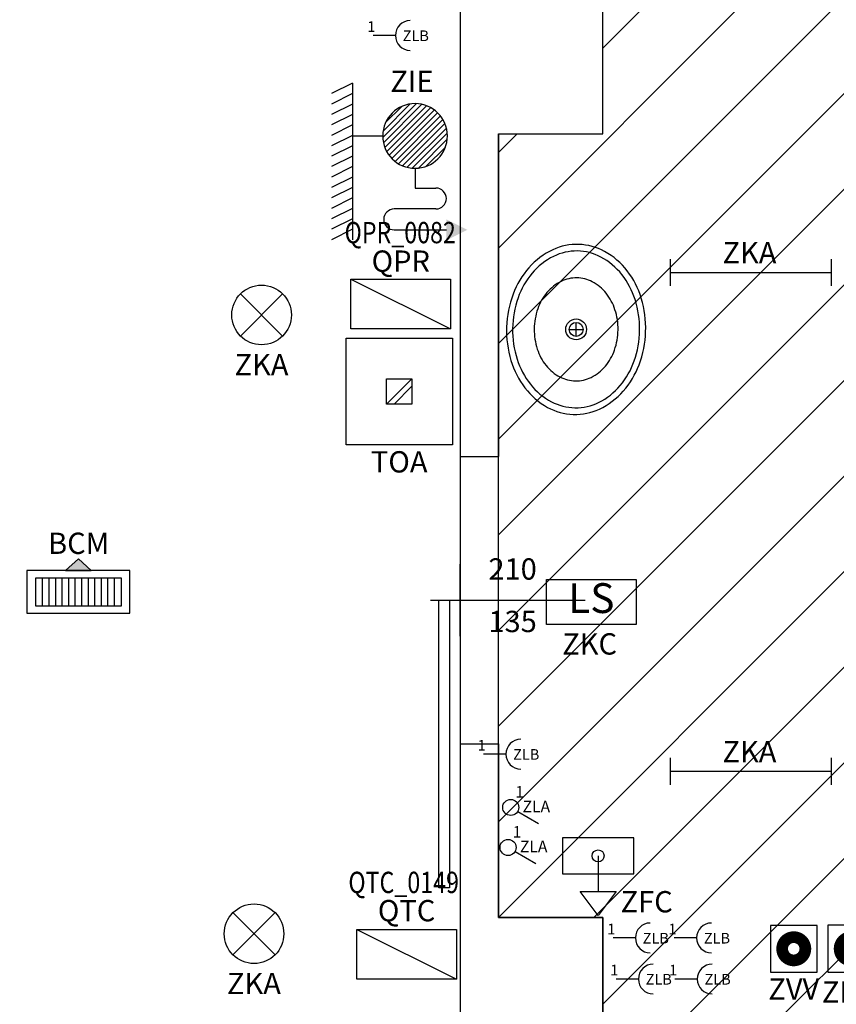
# Model space of a CAD drawing. Units: metres. Extents: x 0 to 122, y 0 to 76.
# Drawn here: x 80 to 83, y 53 to 57 of the extents above; entities that cross this region are included whole.
import ezdxf
from ezdxf.enums import TextEntityAlignment as Align

# ---------------------------------------------------------------- set-up
doc = ezdxf.new("R2010")
doc.units = ezdxf.units.M
doc.header["$LTSCALE"] = 0.5
for name, color, linetype in [('0.1.5_RM', 1, 'Continuous'), ('A-Muri', 1, 'Continuous'), ('A-Porte', 4, 'Continuous'), ('AA-Porte', 4, 'Continuous'), ('AA-Sanitari', 7, 'Continuous'), ('E-F.M.', 2, 'Continuous'), ('E-LuceServizio', 3, 'Continuous'), ('E-QuadriElettrici', 7, 'Continuous'), ('EA-Elettrico_antincendio', 3, 'Continuous'), ('M-Diffusori', 6, 'Continuous'), ('M-GasMedicali', 30, 'Continuous'), ('S-Antincendio', 1, 'Continuous')]:
    doc.layers.add(name, color=color, linetype=linetype)
doc.layers.add('C-Classificazione medica', color=20, linetype='Continuous', plot=False)
doc.styles.add('ARIAL', font='arial.ttf')
doc.styles.add('ROMANS', font='romans')
doc.styles.add('SIMPLEX', font='SIMPLEX', dxfattribs={"width": 0.75})

# ---------------------------------------------------------------- blocks, each defined once
blk = doc.blocks.new('BCM')
at = {"layer": 'M-Diffusori'}
blk.add_hatch(color=256, dxfattribs=at).paths.add_polyline_path([(-0.0716, 0.1056), (0.0503, 0.1056), (-0.0107, 0.1609)])
for p, q in [((-0.0107, 0.1609), (-0.0716, 0.1056)), ((-0.0107, 0.1609), (0.0503, 0.1056)), ((0.2307, 0.1056), (-0.252, 0.1056)), ((-0.252, 0.1056), (-0.252, -0.0946)), ((-0.0716, 0.1056), (0.0503, 0.1056)), ((0.2307, -0.0946), (0.2307, 0.1056)), ((0.1914, 0.07), (-0.2127, 0.07)), ((-0.2127, 0.07), (-0.2127, -0.059)), ((-0.1784, -0.059), (-0.1784, 0.07)), ((-0.1477, -0.059), (-0.1477, 0.07)), ((-0.117, -0.059), (-0.117, 0.07)), ((-0.0863, -0.059), (-0.0863, 0.07)), ((-0.0556, -0.059), (-0.0556, 0.07)), ((-0.0249, -0.059), (-0.0249, 0.07)), ((0.0058, -0.059), (0.0058, 0.07)), ((0.0365, -0.059), (0.0365, 0.07)), ((0.0671, -0.059), (0.0671, 0.07)), ((0.0978, -0.059), (0.0978, 0.07)), ((0.1285, -0.059), (0.1285, 0.07)), ((0.1592, -0.059), (0.1592, 0.07)), ((0.1914, -0.059), (0.1914, 0.07)), ((-0.2127, -0.059), (0.1914, -0.059)), ((-0.252, -0.0946), (0.2307, -0.0946))]:
    blk.add_line(p, q, dxfattribs=at)
at = {"color": 2, "style": 'ARIAL', "flags": 1}
for tag, p in [('ETICHETTA', (3.9167, 5.3134)), ('CODICE_ASSET', (3.9338, 5.0663)), ('NOME', (3.951, 4.8943)), ('DESCRIZIONE', (3.9424, 4.6879)), ('STATO', (3.9424, 4.4901)), ('CONDITION', (3.9338, 4.2751)), ('FOTO1', (3.951, 4.1031)), ('FOTO2', (3.9768, 3.9053)), ('MARCA', (3.9854, 3.7247)), ('MODELLO', (4.0026, 3.5269)), ('NOTE', (3.9768, 3.3549)), ('MANUTENZIONE_A_CARICO', (3.9854, 3.1915)), ('HANDLE', (3.994, 2.9937)), ('QUANTITA', (4.0352, 2.8018)), ('LARGH_CM', (4.0242, 2.6325)), ('LUNGH_CM', (4.0208, 2.482)), ('DIAMETRO_CM', (4.0379, 2.3007)), ('GRADO_FILTR_EURO', (4.0276, 2.1297)), ('PRESENZA_FILTRI', (4.0276, 1.9552)), ('DIMENSIONI_FILTRO_CM', (3.9831, 1.815)), ('PORTATA_FILTRO_MC-H', (4.0379, 1.6474))]:
    blk.add_attdef(tag, p, '', height=0.1, dxfattribs=at)
at = {"layer": 'M-Diffusori', "style": 'ROMANS'}
blk.add_text('BCM', height=0.1, dxfattribs=at).set_placement((-0.0091, 0.184), align=Align.CENTER)
blk = doc.blocks.new('LVB')
at = {"layer": 'AA-Sanitari', "color": 5, "linetype": 'Continuous'}
for p, q in [((-0.0333, 0.0042), (0.0319, 0.0042)), ((-0.0007, 0.0368), (-0.0007, -0.0284))]:
    blk.add_line(p, q, dxfattribs=at)
for points in [[(-0.3997, 0.0171, 0.117634), (-0.3746, -0.1054, 0.104469), (-0.2903, -0.2177, 0.090016), (-0.1665, -0.2917, 0.08192), (-0.0112, -0.3224, 0.08192), (0.1457, -0.3017, 0.090016), (0.274, -0.2358, 0.104469), (0.3653, -0.1293, 0.117634), (0.3983, -0.0086, 0.117634), (0.3732, 0.1139, 0.104469), (0.2888, 0.2261, 0.090016), (0.165, 0.3001, 0.08192), (0.0098, 0.3309, 0.08192), (-0.1471, 0.3101, 0.090016), (-0.2754, 0.2443, 0.104469), (-0.3668, 0.1377, 0.117634)], [(-0.3688, 0.0094, 0.118622), (-0.3437, -0.1019, 0.104678), (-0.264, -0.2032, 0.089562), (-0.1487, -0.2687, 0.081185), (-0.0049, -0.2942, 0.081185), (0.1395, -0.2727, 0.089562), (0.2566, -0.2105, 0.104678), (0.3391, -0.1115, 0.118622), (0.3674, -0.001, 0.118622), (0.3422, 0.1103, 0.104678), (0.2625, 0.2116, 0.089562), (0.1473, 0.2771, 0.081185), (0.0035, 0.3027, 0.081185), (-0.141, 0.2811, 0.089562), (-0.258, 0.2189, 0.104678), (-0.3405, 0.1199, 0.118622)], [(-0.2427, 0.0069, 0.118283), (-0.226, -0.0665, 0.104607), (-0.1734, -0.1331, 0.089718), (-0.0975, -0.1761, 0.081436), (-0.0029, -0.1927, 0.081436), (0.092, -0.1782, 0.089718), (0.1688, -0.1369, 0.104607), (0.2229, -0.0715, 0.118283), (0.2413, 0.0015, 0.118283), (0.2245, 0.0749, 0.104607), (0.172, 0.1415, 0.089718), (0.096, 0.1845, 0.081436), (0.0015, 0.2011, 0.081436), (-0.0934, 0.1866, 0.089718), (-0.1703, 0.1453, 0.104607), (-0.2243, 0.0799, 0.118283)]]:
    blk.add_lwpolyline(points, format="xyb", close=True, dxfattribs=at)
for radius in [0.0489, 0.0326]:
    blk.add_circle((-0.0007, 0.0042), radius, dxfattribs=at)
at = {"style": 'ARIAL', "flags": 1}
for tag, p in [('ETICHETTA', (0.8537, 1.4575)), ('CODICE_ASSET', (0.8558, 1.3283)), ('NOME', (0.8558, 1.2083)), ('DESCRIZIONE', (0.8584, 1.0806)), ('STATO', (0.8571, 0.9542)), ('CONDITION', (0.8648, 0.8265)), ('QUANTITA', (0.8562, 0.7136)), ('MARCA', (0.8693, 0.5763)), ('MODELLO', (0.8791, 0.4521)), ('MANUTENZIONE_A_CARICO', (0.866, 0.3181)), ('NOTE', (0.8595, 0.1809)), ('HANDLE', (0.8758, 0.0501)), ('FOTO1', (0.8693, -0.0877)), ('FOTO2', (0.872, -0.2174))]:
    blk.add_attdef(tag, p, '', height=0.1, dxfattribs=at)
blk = doc.blocks.new('POR')
at = {"layer": 'AA-Porte'}
for p, q in [((0, -0.1692), (0, 0.1689)), ((-0.1392, -0.0002), (0.5869, -0.0002))]:
    blk.add_line(p, q, dxfattribs=at)
at = {"style": 'ARIAL', "flags": 1}
for tag, p in [('CODICE_ASSET', (0.8861, 0.2788)), ('ETICHETTA', (0.8893, 0.1315)), ('NOME', (0.8893, -0.0126)), ('DESCRIZIONE', (0.8925, -0.1598)), ('STATO', (0.8765, -0.2847)), ('QUANTITA', (0.8829, -0.4064)), ('CONDITION', (0.9053, -0.5473)), ('FOTO1', (0.9245, -0.6785)), ('FOTO2', (0.9245, -0.8066)), ('MARCA', (0.9245, -0.9219)), ('MODELLO', (0.9181, -1.0467)), ('MATERIALE', (0.9277, -1.178))]:
    blk.add_attdef(tag, p, '', height=0.1, dxfattribs=at)
at = {"style": 'ARIAL'}
for tag, p in [('ALTEZZA_CM', (0.1331, 0.0963)), ('LARGHEZZA_CM', (0.1331, -0.1502)), ('MANUTENZIONE_A_CARICO', (0.9405, -1.3125)), ('NOTE', (0.9325, -1.4617)), ('HANDLE', (0.9479, -1.5898))]:
    blk.add_attdef(tag, p, '', height=0.1, dxfattribs=at)
blk = doc.blocks.new('QPR')
at = {"layer": 'E-QuadriElettrici'}
blk.add_line((-0.2121, 0.0973), (0.2559, -0.1363), dxfattribs=at)
blk.add_lwpolyline([(-0.2121, 0.0973), (0.2559, 0.0973), (0.2559, -0.1363), (-0.2121, -0.1363)], close=True, dxfattribs=at)
at = {"color": 2, "style": 'ARIAL', "flags": 1}
for tag, p in [('ETICHETTA', (6.6231, 4.0207)), ('NOME', (6.6574, 3.6016)), ('DESCRIZIONE', (6.6488, 3.3952)), ('STATO', (6.6488, 3.1974)), ('CONDITION', (6.6402, 2.9824)), ('FOTO1', (6.6574, 2.8104)), ('FOTO2', (6.6832, 2.6126)), ('MARCA', (6.6918, 2.432)), ('MODELLO', (6.709, 2.2342)), ('NOTE', (6.6832, 2.0622)), ('MANUTENZIONE_A_CARICO', (6.6918, 1.8988)), ('HANDLE', (6.7004, 1.701)), ('QUANTITA', (6.6756, 1.507)), ('INT_GENERALE_TENSIONE_VOLT', (6.684, 1.3025)), ('INT_GENERALE_AMPERAGGIO_AMP', (6.6962, 1.0225)), ('CERTIFICATO', (6.7222, 0.7938)), ('INT_GENERALE_TIPO', (6.7465, 0.6237))]:
    blk.add_attdef(tag, p, '', height=0.1, dxfattribs=at)
at = {"layer": 'E-QuadriElettrici', "style": 'ROMANS'}
blk.add_text('QPR', height=0.1, dxfattribs=at).set_placement((0.0219, 0.1317), align=Align.CENTER)
at = {"layer": 'E-QuadriElettrici', "style": 'ROMANS', "width": 0.8}
blk.add_attdef('CODICE_ASSET', (-0.2422, 0.2657), '', height=0.1, dxfattribs=at)
blk = doc.blocks.new('QTC')
at = {"layer": 'E-QuadriElettrici'}
blk.add_line((-0.1755, 0.1103), (0.2925, -0.1234), dxfattribs=at)
blk.add_lwpolyline([(-0.1755, 0.1103), (0.2925, 0.1103), (0.2925, -0.1234), (-0.1755, -0.1234)], close=True, dxfattribs=at)
at = {"color": 2, "style": 'ARIAL', "flags": 1}
for tag, p in [('ETICHETTA', (6.5318, 4.0425)), ('NOME', (6.5661, 3.6234)), ('DESCRIZIONE', (6.5575, 3.417)), ('STATO', (6.5575, 3.2192)), ('CONDITION', (6.5489, 3.0042)), ('FOTO1', (6.5661, 2.8322)), ('FOTO2', (6.5919, 2.6344)), ('MARCA', (6.6005, 2.4538)), ('MODELLO', (6.6177, 2.256)), ('NOTE', (6.5919, 2.084)), ('MANUTENZIONE_A_CARICO', (6.6005, 1.9206)), ('HANDLE', (6.6091, 1.7228)), ('QUANTITA', (6.5843, 1.5289)), ('INT_GENERALE_TENSIONE_VOLT', (6.5926, 1.3244)), ('INT_GENERALE_AMPERAGGIO_AMP', (6.6048, 1.0443)), ('CERTIFICATO', (6.6265, 0.7615)), ('INT_GENERALE_TIPO', (6.6026, 0.5588))]:
    blk.add_attdef(tag, p, '', height=0.1, dxfattribs=at)
at = {"layer": 'E-QuadriElettrici', "style": 'ROMANS'}
blk.add_text('QTC', height=0.1, dxfattribs=at).set_placement((0.0585, 0.1482), align=Align.CENTER)
at = {"layer": 'E-QuadriElettrici', "style": 'ROMANS', "width": 0.8}
blk.add_attdef('CODICE_ASSET', (-0.2148, 0.2808), '', height=0.1, dxfattribs=at)
blk = doc.blocks.new('TOA')
at = {"layer": 'S-Antincendio'}
for p, q in [((-0.4268, 0.4268), (0.0732, 0.4268)), ((-0.4268, -0.0732), (-0.4268, 0.4268)), ((0.0732, 0.4268), (0.0732, -0.0732)), ((-0.117, 0.2366), (-0.2366, 0.117)), ((-0.2366, 0.117), (-0.2366, 0.2366)), ((-0.2366, 0.2366), (-0.117, 0.2366)), ((-0.117, 0.2366), (-0.117, 0.117)), ((-0.117, 0.2012), (-0.2012, 0.117)), ((-0.117, 0.117), (-0.2366, 0.117)), ((0.0732, -0.0732), (-0.4268, -0.0732))]:
    blk.add_line(p, q, dxfattribs=at)
at = {"color": 2, "style": 'ARIAL', "flags": 1}
for tag, p in [('ETICHETTA', (3.1048, 3.8536)), ('CODICE_ASSET', (3.1219, 3.6065)), ('NOME', (3.1391, 3.4345)), ('DESCRIZIONE', (3.1305, 3.2281)), ('STATO', (3.1305, 3.0303)), ('CONDITION', (3.1219, 2.8153)), ('FOTO1', (3.1391, 2.6433)), ('FOTO2', (3.1649, 2.4455)), ('MARCA', (3.1735, 2.2649)), ('MODELLO', (3.1907, 2.0671)), ('NOTE', (3.1649, 1.8951)), ('MANUTENZIONE_A_CARICO', (3.1735, 1.7317)), ('HANDLE', (3.1821, 1.5339)), ('QUANTITA', (3.1573, 1.3399)), ('LOOP_SENSORE', (3.214, 1.1509)), ('N_SENSORE', (3.214, 0.9483))]:
    blk.add_attdef(tag, p, '', height=0.1, dxfattribs=at)
at = {"layer": 'S-Antincendio', "style": 'ROMANS'}
blk.add_text('TOA', height=0.1, dxfattribs=at).set_placement((-0.1768, -0.2035), align=Align.CENTER)
blk = doc.blocks.new('ZFC')
at = {"layer": 'E-F.M.'}
for p, q in [((0.1708, 0.106), (-0.1652, 0.106)), ((-0.1652, 0.106), (-0.1652, -0.062)), ((0.1708, -0.062), (0.1708, 0.106)), ((0.0028, 0.022), (0.0028, -0.146)), ((-0.1652, -0.062), (0.1708, -0.062)), ((0.0028, -0.258), (-0.0812, -0.146)), ((-0.0812, -0.146), (0.0868, -0.146)), ((0.0868, -0.146), (0.0028, -0.258))]:
    blk.add_line(p, q, dxfattribs=at)
blk.add_circle((0.0028, 0.022), 0.028, dxfattribs=at)
at = {"color": 2, "style": 'ARIAL', "flags": 1}
for tag, p in [('ETICHETTA', (4.6534, 1.4555)), ('CODICE_ASSET', (4.6705, 1.2085)), ('NOME', (4.6877, 1.0365)), ('DESCRIZIONE', (4.6791, 0.83)), ('STATO', (4.6791, 0.6322)), ('CONDITION', (4.6705, 0.4172)), ('FOTO1', (4.6877, 0.2452)), ('FOTO2', (4.7135, 0.0474)), ('MARCA', (4.7221, -0.1332)), ('MODELLO', (4.7393, -0.331)), ('NOTE', (4.7135, -0.503)), ('MANUTENZIONE_A_CARICO', (4.7221, -0.6664)), ('HANDLE', (4.7307, -0.8642)), ('QUANTITA', (4.7059, -1.0581))]:
    blk.add_attdef(tag, p, '', height=0.1, dxfattribs=at)
at = {"layer": 'E-F.M.', "style": 'ROMANS'}
blk.add_text('ZFC', height=0.1, dxfattribs=at).set_placement((0.1085, -0.2434))
blk = doc.blocks.new('ZIE')
at = {"layer": 'S-Antincendio'}
h = blk.add_hatch(dxfattribs=at)
h.set_pattern_fill('_USER', color=256, scale=0.02, angle=45, style=0, pattern_type=0)
h.set_pattern_definition([(45, (-348.488152, -307.687609), (-0.0141421356, 0.0141421356), [])])
h.paths.add_polyline_path([(0.1978, -0.0075, 1), (-0.106, -0.0075, 1)])
for p, q in [((-0.2481, 0.2403), (-0.3461, 0.1913)), ((-0.2481, 0.2403), (-0.2481, -0.4947)), ((-0.2481, 0.1913), (-0.3461, 0.1423)), ((-0.2481, 0.1423), (-0.3461, 0.0933)), ((-0.2481, 0.0933), (-0.3461, 0.0443)), ((-0.2481, 0.0443), (-0.3461, -0.0047)), ((-0.2481, -0.0047), (-0.3461, -0.0537)), ((-0.2481, -0.0075), (-0.106, -0.0075)), ((-0.2481, -0.0537), (-0.3461, -0.1027)), ((-0.2481, -0.1027), (-0.3461, -0.1517)), ((-0.2481, -0.1517), (-0.3461, -0.2007)), ((0.0459, -0.1594), (0.0459, -0.2525)), ((-0.2481, -0.2007), (-0.3461, -0.2497)), ((-0.2481, -0.2497), (-0.3461, -0.2987)), ((0.0459, -0.2525), (0.1439, -0.2525)), ((-0.2481, -0.2987), (-0.3461, -0.3477)), ((-0.2481, -0.3477), (-0.3461, -0.3967)), ((0.1439, -0.3505), (-0.0521, -0.3505)), ((-0.2481, -0.3967), (-0.3461, -0.4457)), ((-0.2481, -0.4457), (-0.3461, -0.4947)), ((-0.0521, -0.4485), (0.1929, -0.4485))]:
    blk.add_line(p, q, dxfattribs=at)
for centre, radius, start, end in [((0.0459, -0.0075), 0.1519, 0, 180), ((0.0459, -0.0075), 0.1519, 180, 0), ((0.1439, -0.3015), 0.049, 270, 90), ((-0.0521, -0.3995), 0.049, 90, 270)]:
    blk.add_arc(centre, radius, start, end, dxfattribs=at)
blk.add_solid([(0.1929, -0.3995), (0.1929, -0.4975), (0.2909, -0.4485), (0.1929, -0.4975)], dxfattribs=at)
at = {"color": 2, "style": 'ARIAL', "flags": 1}
for tag, p in [('ETICHETTA', (5.7824, 0.8005)), ('NOME', (5.8167, 0.3814)), ('DESCRIZIONE', (5.808, 0.175)), ('STATO', (5.808, -0.0228)), ('CONDITION', (5.7994, -0.2378)), ('FOTO1', (5.8167, -0.4098)), ('FOTO2', (5.8425, -0.6076)), ('MARCA', (5.8511, -0.7882)), ('MODELLO', (5.8683, -0.986)), ('NOTE', (5.8425, -1.158)), ('MANUTENZIONE_A_CARICO', (5.8511, -1.3214)), ('HANDLE', (5.8597, -1.5192)), ('QUANTITA', (5.8349, -1.7132)), ('N_PRESIDIO_SE_PRESENTE', (5.8433, -1.8766)), ('SOPRASUOLO', (5.8633, -2.0712)), ('PRESENZA_MANICHETTA', (5.8801, -2.2257)), ('ATTACCO_MOTOPOMPA', (5.8868, -2.3769)), ('LUNGHEZZA_MANICHETTA_MT', (5.8835, -2.5214))]:
    blk.add_attdef(tag, p, '', height=0.1, dxfattribs=at)
at = {"layer": 'S-Antincendio', "style": 'ROMANS'}
blk.add_text('ZIE', height=0.1, dxfattribs=at).set_placement((-0.0703, 0.1982))
at = {"layer": 'S-Antincendio', "style": 'ROMANS', "flags": 1}
blk.add_attdef('CODICE_ASSET', (-0.3407, 0.3372), '', height=0.1, dxfattribs=at)
blk = doc.blocks.new('ZKA2')
at = {"layer": 'E-LuceServizio'}
for p, q in [((-0.099, -0.099), (0.099, 0.099)), ((-0.099, 0.099), (0.099, -0.099))]:
    blk.add_line(p, q, dxfattribs=at)
blk.add_circle((0, 0), 0.14, dxfattribs=at)
at = {"color": 2, "style": 'ARIAL', "flags": 1}
for tag, p in [('ETICHETTA', (4.3867, 2.5144)), ('CODICE_ASSET', (4.4038, 2.2673)), ('NOME', (4.421, 2.0953)), ('DESCRIZIONE', (4.4124, 1.8889)), ('STATO', (4.4124, 1.6911)), ('CONDITION', (4.4038, 1.4761)), ('FOTO1', (4.421, 1.3041)), ('FOTO2', (4.4468, 1.1063)), ('MARCA', (4.4554, 0.9257)), ('MODELLO', (4.4726, 0.7279)), ('NOTE', (4.4468, 0.5559)), ('MANUTENZIONE_A_CARICO', (4.4554, 0.3925)), ('HANDLE', (4.464, 0.1947)), ('QUANTITA', (4.4392, 0.0007)), ('TIPOLOGIA', (4.4574, -0.1759))]:
    blk.add_attdef(tag, p, '', height=0.1, dxfattribs=at)
at = {"layer": 'E-LuceServizio', "style": 'ROMANS'}
blk.add_text('ZKA', height=0.1, dxfattribs=at).set_placement((-0.0003, -0.2836), align=Align.CENTER)
blk = doc.blocks.new('ZKA5')
at = {"layer": 'E-LuceServizio'}
for p, q in [((-0.3542, -0.007), (-0.3542, -0.133)), ((0.4018, -0.007), (0.4018, -0.133)), ((-0.3542, -0.07), (0.4018, -0.07))]:
    blk.add_line(p, q, dxfattribs=at)
at = {"color": 2, "style": 'ARIAL', "flags": 1}
for tag, p in [('ETICHETTA', (4.8924, 3.0074)), ('CODICE_ASSET', (4.9095, 2.7604)), ('NOME', (4.9267, 2.5884)), ('DESCRIZIONE', (4.9181, 2.3819)), ('STATO', (4.9181, 2.1841)), ('CONDITION', (4.9095, 1.9691)), ('FOTO1', (4.9267, 1.7971)), ('FOTO2', (4.9525, 1.5993)), ('MARCA', (4.9611, 1.4187)), ('MODELLO', (4.9783, 1.2209)), ('NOTE', (4.9525, 1.0489)), ('MANUTENZIONE_A_CARICO', (4.9611, 0.8855)), ('HANDLE', (4.9697, 0.6877)), ('QUANTITA', (4.9449, 0.4938)), ('TIPOLOGIA', (4.9631, 0.3171))]:
    blk.add_attdef(tag, p, '', height=0.1, dxfattribs=at)
at = {"layer": 'E-LuceServizio', "style": 'ROMANS'}
blk.add_text('ZKA', height=0.1, dxfattribs=at).set_placement((0.0187, -0.0277), align=Align.CENTER)
blk = doc.blocks.new('ZKC')
at = {"layer": 'EA-Elettrico_antincendio'}
for p, q in [((-0.1064, 0.145), (0.3136, 0.145)), ((-0.1064, -0.065), (-0.1064, 0.145)), ((0.3136, 0.145), (0.3136, -0.065)), ((0.3136, -0.065), (-0.1064, -0.065))]:
    blk.add_line(p, q, dxfattribs=at)
at = {"color": 2, "style": 'ARIAL', "flags": 1}
for tag, p in [('ETICHETTA', (3.8881, 0.7037)), ('CODICE_ASSET', (3.8871, 0.4808)), ('NOME', (3.9224, 0.2847)), ('DESCRIZIONE', (3.9138, 0.0783)), ('STATO', (3.9138, -0.1195)), ('CONDITION', (3.9052, -0.3346)), ('FOTO1', (3.9224, -0.5066)), ('FOTO2', (3.9482, -0.7044)), ('MARCA', (3.9568, -0.885)), ('MODELLO', (3.974, -1.0828)), ('NOTE', (3.9482, -1.2548)), ('MANUTENZIONE_A_CARICO', (3.9568, -1.4182)), ('HANDLE', (3.9654, -1.616)), ('QUANTITA', (3.9406, -1.8099)), ('N_LAMPADA_PRODUTTORE', (3.9428, -2.005)), ('POTENZA_W', (3.9632, -2.2338))]:
    blk.add_attdef(tag, p, '', height=0.1, dxfattribs=at)
at = {"layer": 'EA-Elettrico_antincendio', "style": 'SIMPLEX'}
blk.add_text('LS', height=0.14, dxfattribs=at).set_placement((0.1036, 0.04), align=Align.MIDDLE)
at = {"layer": 'EA-Elettrico_antincendio', "style": 'ROMANS'}
blk.add_text('ZKC', height=0.1, dxfattribs=at).set_placement((0.0957, -0.2069), align=Align.CENTER)
blk = doc.blocks.new('ZLA')
at = {"layer": 'E-F.M.'}
blk.add_line((0.0399, -0.0055), (0.1381, -0.0622), dxfattribs=at)
blk.add_circle((0.0072, 0.0134), 0.0378, dxfattribs=at)
at = {"color": 2, "style": 'ARIAL', "flags": 1}
for tag, p in [('ETICHETTA', (4.0641, 2.5059)), ('CODICE_ASSET', (4.0811, 2.2588)), ('NOME', (4.0984, 2.0868)), ('DESCRIZIONE', (4.0897, 1.8804)), ('STATO', (4.0897, 1.6826)), ('CONDITION', (4.0811, 1.4676)), ('FOTO1', (4.0984, 1.2956)), ('FOTO2', (4.1242, 1.0978)), ('MARCA', (4.1328, 0.9172)), ('MODELLO', (4.15, 0.7194)), ('NOTE', (4.1242, 0.5474)), ('MANUTENZIONE_A_CARICO', (4.1328, 0.384)), ('HANDLE', (4.1414, 0.1862))]:
    blk.add_attdef(tag, p, '', height=0.1, dxfattribs=at)
at = {"layer": 'E-F.M.', "style": 'ROMANS'}
blk.add_text('ZLA', height=0.054, dxfattribs=at).set_placement((0.0629, -0.009))
blk.add_attdef('QUANTITA', (0.0292, 0.0598), '', height=0.054, dxfattribs=at)
blk = doc.blocks.new('ZLB')
at = {"layer": 'E-F.M.'}
blk.add_line((0.0022, -0.0028), (-0.1028, -0.0028), dxfattribs=at)
blk.add_arc((0.0722, -0.0028), 0.07, 90, 270, dxfattribs=at)
at = {"color": 2, "style": 'ARIAL', "flags": 1}
for tag, p in [('ETICHETTA', (1.008, 1.9842)), ('CODICE_ASSET', (1.0251, 1.7372)), ('NOME', (1.0423, 1.5652)), ('DESCRIZIONE', (1.0337, 1.3588)), ('STATO', (1.0337, 1.161)), ('CONDITION', (1.0251, 0.946)), ('FOTO1', (1.0423, 0.774)), ('FOTO2', (1.0681, 0.5762)), ('MARCA', (1.0767, 0.3955)), ('MODELLO', (1.0939, 0.1977)), ('NOTE', (1.0681, 0.0257)), ('MANUTENZIONE_A_CARICO', (1.0767, -0.1377)), ('HANDLE', (1.0853, -0.3355)), ('TIPOLOGIA', (1.0876, -0.4918))]:
    blk.add_attdef(tag, p, '', height=0.1, dxfattribs=at)
at = {"layer": 'E-F.M.', "style": 'ROMANS'}
blk.add_text('ZLB', height=0.05, dxfattribs=at).set_placement((0.0364, -0.029))
blk.add_attdef('QUANTITA', (-0.1302, 0.0141), '', height=0.05, dxfattribs=at)
blk = doc.blocks.new('ZMA')
at = {"layer": 'M-GasMedicali'}
for p, q in [((0.0257, 0.0881), (-0.0843, 0.0881)), ((-0.0843, 0.0881), (-0.0843, -0.1319)), ((0.1357, 0.0881), (0.0257, 0.0881)), ((0.1357, -0.1319), (0.1357, 0.0881)), ((-0.0843, -0.1319), (0.1357, -0.1319))]:
    blk.add_line(p, q, dxfattribs=at)
at = {"layer": 'M-GasMedicali', "const_width": 0.055}
blk.add_lwpolyline([(0.0802, -0.0219, 1), (-0.0289, -0.0219, 1)], format="xyb", close=True, dxfattribs=at)
at = {"color": 2, "style": 'ARIAL', "flags": 1}
for tag, p in [('ETICHETTA', (2.5839, 2.4489)), ('CODICE_ASSET', (2.601, 2.2018)), ('NOME', (2.6182, 2.0298)), ('DESCRIZIONE', (2.6096, 1.8234)), ('STATO', (2.6096, 1.6256)), ('CONDITION', (2.601, 1.4106)), ('FOTO1', (2.6182, 1.2386)), ('FOTO2', (2.644, 1.0408)), ('MARCA', (2.6526, 0.8602)), ('MODELLO', (2.6698, 0.6624)), ('NOTE', (2.644, 0.4904)), ('MANUTENZIONE_A_CARICO', (2.6526, 0.3269)), ('HANDLE', (2.6612, 0.1291)), ('QUANTITA', (2.7024, -0.0627)), ('STANDARD_INNESTO', (2.7148, -0.2875))]:
    blk.add_attdef(tag, p, '', height=0.1, dxfattribs=at)
at = {"layer": 'M-GasMedicali', "style": 'ROMANS'}
blk.add_text('ZMA', height=0.1, dxfattribs=at).set_placement((0.0257, -0.2752), align=Align.CENTER)
blk = doc.blocks.new('ZVV')
at = {"layer": 'M-GasMedicali'}
for p, q in [((0.1104, 0.1293), (-0.1096, 0.1293)), ((-0.1096, 0.1293), (-0.1096, -0.0907)), ((0.1104, -0.0907), (0.1104, 0.1293)), ((-0.1096, -0.0907), (0.1104, -0.0907))]:
    blk.add_line(p, q, dxfattribs=at)
at = {"layer": 'M-GasMedicali', "const_width": 0.055}
blk.add_lwpolyline([(0.0549, 0.0193, 1), (-0.0542, 0.0193, 1)], format="xyb", close=True, dxfattribs=at)
at = {"color": 2, "style": 'ARIAL', "flags": 1}
for tag, p in [('ETICHETTA', (3.3034, 5.6775)), ('CODICE_ASSET', (3.3205, 5.4304)), ('NOME', (3.3377, 5.2584)), ('DESCRIZIONE', (3.3291, 5.052)), ('STATO', (3.3291, 4.8542)), ('CONDITION', (3.3205, 4.6392)), ('FOTO1', (3.3377, 4.4672)), ('FOTO2', (3.3635, 4.2694)), ('MARCA', (3.3721, 4.0888)), ('MODELLO', (3.3893, 3.891)), ('NOTE', (3.3635, 3.719)), ('MANUTENZIONE_A_CARICO', (3.3721, 3.5556)), ('HANDLE', (3.3807, 3.3578)), ('QUANTITA', (3.4219, 3.166)), ('STANDARD_INNESTO', (3.3594, 2.9864))]:
    blk.add_attdef(tag, p, '', height=0.1, dxfattribs=at)
at = {"layer": 'M-GasMedicali', "style": 'ROMANS'}
blk.add_text('ZVV', height=0.1, dxfattribs=at).set_placement((0.0004, -0.2195), align=Align.CENTER)

msp = doc.modelspace()

# ---------------------------------------------------------------- hatches: boundary and pattern name
at = {"layer": 'C-Classificazione medica'}
h = msp.add_hatch(dxfattribs=at)
h.set_pattern_fill('ANSI31', color=256, scale=0.1, style=0)
h.set_pattern_definition([(45, (157.13004, 186.73204), (-0.2245064, 0.2245064), [])])
h.paths.add_polyline_path([(57.7619, 10.1967), (57.7619, 6.2145), (57.8819, 6.2145), (57.8819, 5.7945), (57.6719, 5.7945), (57.6719, 4.7607), (58.0519, 4.7607), (58.0519, 4.3607), (61.3919, 4.3607), (61.3919, 4.7167), (61.4919, 4.7167), (61.4919, 10.1967)])
h.paths.add_polyline_path([(94.1119, 12.6045), (97.5919, 12.6045), (97.5919, 11.7845), (98.1619, 11.7845), (98.1619, 12.6045), (99.9319, 12.6045), (99.9319, 7.7045), (94.1119, 7.7045)])
h.paths.add_polyline_path([(105.7369, 7.4479), (105.7369, 10.9845), (112.3507, 10.9845), (113.2807, 10.2021), (113.9251, 10.2021), (113.9251, 7.4445), (112.6566, 7.4445), (112.6566, 5.4145), (107.9023, 5.4145)])
h.paths.add_polyline_path([(81.5834, 11.9345), (82.4819, 11.9345), (82.4819, 12.5145), (85.5719, 12.5145), (85.5719, 11.2845), (86.0619, 11.2845), (86.0619, 12.5145), (87.6819, 12.5145), (87.6819, 11.6145), (87.5454, 11.451), (87.5454, 9.7261), (87.7319, 9.7261), (87.7319, 7.6745), (81.5834, 7.6745)])
h.paths.add_polyline_path([(89.8201, 19.6889), (90.0001, 19.6889), (90.0001, 19.8289), (91.804, 19.8289), (93.6292, 17.9937), (95.7001, 17.9937), (95.7001, 15.2345), (89.9901, 15.2345), (89.9901, 15.9945), (89.8201, 15.9945)])
h.paths.add_polyline_path([(84.4819, 18.1844), (89.7001, 18.1844), (89.7001, 15.0745), (84.4819, 15.0745)])
h.paths.add_polyline_path([(111.0101, 15.3245), (111.0101, 19.1127), (111.9201, 19.1127), (111.9201, 18.6027), (113.9869, 18.6027), (113.9869, 17.245), (113.6469, 17.245), (113.6469, 16.3955), (113.9901, 16.3955), (113.9901, 15.3245)])
h.paths.add_polyline_path([(107.3401, 21.959), (112.9901, 21.959), (112.9901, 22.729), (113.1401, 22.839), (113.9869, 22.839), (113.9869, 24.6395), (113.3601, 24.6395), (113.3601, 24.399), (112.8701, 24.399), (112.8701, 24.6395), (107.3401, 24.6395)])
h.paths.add_polyline_path([(99.2373, 23.939), (102.2501, 23.939), (102.2501, 25.649), (103.5251, 25.649), (103.5251, 29.3557), (102.7501, 29.3557), (102.7501, 28.8657), (101.4651, 28.8657), (101.4651, 29.2157), (98.5301, 29.2157), (98.5301, 28.9357), (97.0901, 28.9357), (97.0901, 25.2519)])
h.paths.add_polyline_path([(89.5901, 25.114), (89.5901, 28.8607), (90.1401, 28.8607), (90.1401, 29.1807), (93.3401, 29.1807), (93.3401, 28.8607), (94.1401, 28.8607), (94.1401, 29.1807), (96.5601, 29.1807), (96.5601, 25.3545), (94.7144, 24.034), (91.6601, 24.034), (91.6601, 25.114)])
h.paths.add_polyline_path([(106.2751, 24.7395), (106.2751, 25.7145), (105.7751, 25.7145), (105.7751, 28.5645), (106.4151, 28.5645), (106.4151, 29.6345), (105.7751, 29.6345), (105.7751, 30.3145), (113.9801, 30.3145), (113.9801, 29.4945), (113.6051, 29.4945), (113.6051, 28.3945), (113.9301, 28.3945), (113.9301, 25.6745), (113.5251, 25.6745), (113.5251, 24.7395)])
h.paths.add_polyline_path([(108.0351, 33.4145), (108.0351, 36.9945), (112.6651, 36.9945), (112.6651, 35.5745), (113.9301, 35.5745), (113.9301, 34.1045), (113.5751, 34.1045), (113.5751, 33.4145)])
h.paths.add_polyline_path([(108.0451, 33.2845), (109.8151, 33.2846), (109.8151, 33.2445), (110.1151, 33.2445), (110.1151, 33.2845), (113.6051, 33.2845), (113.6051, 32.9145), (113.9301, 32.9145), (113.9301, 30.4445), (108.0451, 30.4445)])
h.paths.add_polyline_path([(108.0351, 37.1745), (108.0351, 40.7445), (113.9301, 40.7445), (113.9301, 37.9095), (113.6051, 37.9095), (113.6051, 37.1745)])
h.paths.add_polyline_path([(108.0351, 40.9845), (108.0351, 44.9445), (113.6051, 44.9445), (113.6051, 44.5845), (113.9301, 44.5845), (113.9301, 41.7645), (113.6051, 41.7645), (113.6051, 40.9845)])
h.paths.add_polyline_path([(109.0782, 55.2151), (113.9101, 55.2151), (113.9101, 53.2245), (113.6051, 53.2245), (113.6051, 52.6145), (110.4782, 52.6145), (110.4782, 54.0651), (109.6782, 54.0651), (109.6782, 54.9651), (109.0782, 54.9651)])
h.paths.add_polyline_path([(109.0782, 53.9651), (110.3782, 53.9651), (110.3782, 52.6145), (109.0782, 52.6145)])
h.paths.add_polyline_path([(107.8782, 55.2151), (108.9782, 55.2151), (108.9782, 52.6145), (107.8782, 52.6145)])
h.paths.add_polyline_path([(105.6751, 55.2161), (107.7782, 55.2161), (107.7782, 53.7645), (105.6751, 53.7645)])
h.paths.add_polyline_path([(102.2851, 58.5145), (105.5851, 58.5145), (105.5851, 56.2245), (104.8851, 56.2245), (104.8851, 56.0245), (104.9851, 56.0245), (104.9851, 56.1245), (105.5851, 56.1245), (105.5851, 55.3245), (104.9851, 55.3245), (104.9851, 55.5245), (104.8851, 55.5245), (104.8851, 55.3245), (104.3851, 55.3245), (104.3851, 53.4245), (105.1851, 53.4245), (105.1851, 52.6245), (102.6051, 52.6245), (102.6051, 52.9845), (102.2901, 52.9845), (102.2901, 55.9645), (102.6051, 55.9645), (102.6051, 56.7745), (102.2851, 56.7745)])
h.paths.add_polyline_path([(104.4851, 53.5245), (105.5851, 53.5245), (105.5851, 55.2245), (104.4851, 55.2245)])
h.paths.add_polyline_path([(107.9751, 55.3151), (113.9101, 55.3151), (113.9101, 55.7745), (113.6051, 55.7745), (113.6051, 57.1245), (113.9101, 57.1245), (113.9101, 57.7398), (110.7251, 57.7398), (110.7251, 57.9398), (109.0751, 57.9398), (109.0751, 56.2398), (107.9751, 56.2398)])
h.paths.add_polyline_path([(107.4751, 57.8398), (108.9751, 57.8398), (108.9751, 56.3398), (107.4751, 56.3398)])
h.paths.add_polyline_path([(105.6851, 60.6752), (107.3751, 60.6752), (107.3751, 55.3151), (105.6751, 55.3151), (105.6751, 56.2076), (106.1651, 56.2076), (106.1651, 56.9692), (105.6851, 56.9692)])
h.paths.add_polyline_path([(97.9101, 71.7545), (98.4201, 71.7545), (98.4501, 72.1445), (101.1101, 72.1445), (101.1801, 71.7245), (101.8501, 71.7245), (101.8501, 67.4036), (99.4101, 67.4036), (99.4101, 67.2336), (97.9101, 67.2336)])
h.paths.add_polyline_path([(98.0401, 63.5545), (98.0401, 64.6445), (97.9101, 64.6445), (97.9101, 67.1336), (100.5801, 67.1336), (100.5801, 63.5545)])
h.paths.add_polyline_path([(93.9001, 63.5545), (93.9001, 63.9245), (94.1301, 63.9245), (94.1301, 64.3605), (93.1001, 64.3605), (93.1001, 67.4876), (94.0701, 67.4876), (94.0701, 67.2576), (97.7801, 67.2576), (97.7801, 64.3845), (97.2301, 64.3845), (97.2301, 63.9445), (97.5001, 63.9445), (97.5001, 63.5545)])
h.paths.add_polyline_path([(90.4901, 72.1445), (90.4637, 71.7845), (90.4637, 69.8276), (94.1201, 69.8276), (94.1201, 71.7845), (93.1701, 71.7845), (93.1501, 72.1445)])
h.paths.add_polyline_path([(94.3101, 67.6776), (94.3101, 67.3976), (97.7801, 67.3976), (97.7801, 69.6876), (90.4637, 69.6876), (90.4637, 67.6776)])
h.paths.add_polyline_path([(73.9001, 71.7945), (74.4301, 71.7945), (74.4901, 72.1445), (77.1501, 72.1445), (77.1901, 71.7945), (77.7801, 71.7945), (77.7801, 71.8645), (78.4301, 71.8645), (78.4901, 72.1445), (81.1501, 72.1445), (81.1901, 71.8645), (81.6451, 71.8645), (81.6452, 68.8676), (81.8151, 68.8676), (81.8151, 67.8576), (81.6452, 67.8576), (81.6452, 67.7076), (73.9001, 67.7076)])
h.paths.add_polyline_path([(81.9851, 71.7676), (82.3001, 71.7676), (82.4501, 72.1445), (83.7451, 72.1445), (83.7451, 67.6776), (81.9851, 67.6776)])
h.paths.add_polyline_path([(83.9251, 72.1445), (85.1901, 72.1445), (85.2601, 71.7676), (85.8101, 71.7676), (85.8101, 67.6776), (83.9251, 67.6776)])
h.paths.add_polyline_path([(58.3551, 64.8676), (61.4701, 64.8676), (61.4701, 63.8176), (61.7101, 63.8176), (61.7101, 60.8476), (61.0101, 60.8476), (61.0101, 59.5576), (61.7101, 59.5576), (61.7101, 57.2676), (58.3281, 57.2676), (58.3281, 59.5677), (59.0281, 59.5677), (59.0281, 60.3014), (58.3281, 60.2977), (58.3281, 60.9245), (57.6551, 60.9245), (57.6551, 63.7876), (58.3551, 63.7876)])
h.paths.add_polyline_path([(62.3201, 64.8576), (65.2301, 64.8576), (65.2301, 63.8176), (66.1201, 63.8176), (66.1201, 60.8476), (65.4201, 60.8476), (65.4201, 59.5576), (66.1201, 59.5576), (66.1201, 57.2676), (61.8901, 57.2676), (61.8901, 59.5576), (62.2001, 59.5576), (62.2001, 60.8476), (61.8901, 60.8476), (61.8901, 63.8176), (62.3201, 63.8176)])
h.paths.add_polyline_path([(66.3301, 64.8576), (69.2601, 64.8576), (69.2601, 63.8173), (69.4801, 63.8173), (69.4801, 60.9137), (69.2601, 60.9137), (69.2601, 59.4476), (69.4801, 59.4476), (69.4801, 57.2676), (66.2501, 57.2676), (66.2501, 63.8176), (66.3301, 63.8176)])
h.paths.add_polyline_path([(70.0801, 64.8476), (73.4801, 64.8476), (73.4801, 63.7976), (73.7101, 63.7976), (73.71, 60.8876), (72.7201, 60.8876), (72.7201, 59.5105), (73.9501, 59.5105), (73.9501, 57.2676), (69.6201, 57.2676), (69.6201, 59.5105), (70.2601, 59.5105), (70.2601, 60.8976), (69.6201, 60.8976), (69.6201, 63.7976), (70.0801, 63.7976)])
h.paths.add_polyline_path([(74.3501, 64.8476), (77.4301, 64.8476), (77.4301, 63.8176), (78.0901, 63.8176), (78.0901, 60.8876), (77.1801, 60.8876), (77.1401, 60.5376), (74.4801, 60.5376), (74.4301, 60.8876), (73.8901, 60.8876), (73.8901, 63.7745), (74.3501, 63.7745)])
h.paths.add_polyline_path([(50.2751, 71.8445), (50.4251, 71.8445), (50.4551, 72.1445), (53.1201, 72.1445), (53.1851, 71.8445), (53.7451, 71.8445), (53.7451, 71.5745), (53.9051, 71.5745), (53.9051, 71.8445), (54.3688, 71.8445), (54.4863, 71.1114), (55.1315, 71.1114), (55.1315, 69.5345), (50.2751, 69.5345)])
h.paths.add_polyline_path([(82.1549, 60.2347), (85.6449, 60.2347), (85.6449, 59.6307), (85.8749, 59.6307), (85.8749, 57.3252), (85.6449, 57.3252), (85.6449, 56.6652), (85.8749, 56.6652), (85.8749, 52.9852), (85.6249, 52.9852), (85.6249, 52.5307), (82.2449, 52.5307), (82.2449, 52.9852), (81.7549, 52.9852), (81.7549, 56.6652), (82.2449, 56.6652), (82.2449, 57.3252), (81.7549, 57.3252), (81.7549, 59.6307), (82.1549, 59.6307)])
h.paths.add_polyline_path([(81.7049, 52.3752), (85.8749, 52.3752), (85.8749, 49.1552), (81.7049, 49.1552)])
h.paths.add_polyline_path([(74.2049, 52.6452), (77.5949, 52.6452), (77.5949, 52.3752), (78.0849, 52.3752), (78.0849, 49.1552), (77.5949, 49.1552), (77.5949, 48.9347), (74.1849, 48.9347), (74.1849, 49.1552), (73.8849, 49.1552), (73.8849, 52.3752), (74.2049, 52.3752)])
h.paths.add_polyline_path([(77.5949, 48.7847), (77.5949, 48.5252), (78.0849, 48.5252), (78.0849, 45.3052), (77.5949, 45.3052), (77.5949, 45.0452), (74.1849, 45.0452), (74.1849, 45.3052), (73.8849, 45.3052), (73.8849, 48.5847), (74.1849, 48.5847), (74.1849, 48.7847)])
h.paths.add_polyline_path([(82.1849, 49.0097), (85.6049, 49.0097), (85.6049, 48.5252), (85.8749, 48.5252), (85.8749, 45.3052), (81.7049, 45.3052), (81.7049, 48.5249), (82.1849, 48.5249)])
h.paths.add_polyline_path([(45.7901, 63.8076), (45.7901, 60.8545), (46.5551, 60.8545), (46.5551, 60.6545), (49.3751, 60.6545), (49.3751, 60.9376), (50.1717, 60.9376), (50.1716, 63.7576), (49.3751, 63.7576), (49.3751, 64.1345), (46.5551, 64.1345), (46.5551, 63.8076)])

# ---------------------------------------------------------------- linework, layer by layer
at = {"layer": '0.1.5_RM'}
for points in [[(78.71, 60.608), (81.21, 60.608), (81.21, 60.22), (81.575, 60.22), (81.575, 41.28), (81.43, 41.28), (81.43, 40.58), (78.48, 40.58), (78.48, 41.21), (78.205, 41.21), (78.205, 60.22), (78.71, 60.22), (78.71, 60.608)], [(82.155, 60.235), (85.645, 60.235), (85.645, 59.631), (85.875, 59.631), (85.875, 57.325), (85.645, 57.325), (85.645, 56.665), (85.875, 56.665), (85.875, 52.985), (85.625, 52.985), (85.625, 52.531), (82.245, 52.531), (82.245, 52.985), (81.755, 52.985), (81.755, 56.665), (82.245, 56.665), (82.245, 57.325), (81.755, 57.325), (81.755, 59.631), (82.155, 59.631), (82.155, 60.235)]]:
    msp.add_lwpolyline(points, dxfattribs=at)
at = {"layer": 'A-Muri'}
for p, q in [((81.5749, 57.8797), (81.5749, 55.1497)), ((82.2449, 56.6652), (82.2449, 57.3252)), ((81.7549, 56.6652), (81.7549, 55.1497)), ((81.7549, 56.6652), (82.2449, 56.6652)), ((81.5749, 55.1497), (81.7549, 55.1497)), ((81.5749, 53.7997), (81.5749, 51.7097)), ((81.5749, 53.7997), (81.7549, 53.7997)), ((81.7549, 53.7997), (81.7549, 52.9852)), ((81.7549, 52.9852), (82.2449, 52.9852)), ((82.2449, 52.9852), (82.2449, 52.5307))]:
    msp.add_line(p, q, dxfattribs=at)
at = {"layer": 'A-Porte'}
for p, q in [((81.4749, 53.1247), (81.4749, 54.4747)), ((81.4749, 54.4747), (81.5249, 54.4747)), ((81.5249, 54.4747), (81.5249, 53.1247)), ((81.5249, 53.1247), (81.4749, 53.1247))]:
    msp.add_line(p, q, dxfattribs=at)

# ---------------------------------------------------------------- block references
at = {"layer": 'AA-Porte'}
msp.add_blockref('POR', (81.5749, 54.4749), dxfattribs=at).add_auto_attribs({'LARGHEZZA_CM': '135', 'ALTEZZA_CM': '210'})
at = {"layer": 'AA-Sanitari', "rotation": 89.95437383553926}
msp.add_blockref('LVB', (82.1242, 55.7469), dxfattribs=at)
at = {"layer": 'E-F.M.'}
for name, p in [('ZLB', (81.2689, 57.1289)), ('ZLB', (81.7877, 53.7544)), ('ZLA', (81.8055, 53.4881)), ('ZLA', (81.7931, 53.3002)), ('ZLB', (82.3962, 52.8916)), ('ZLB', (82.6837, 52.8916)), ('ZLB', (82.4102, 52.6986)), ('ZLB', (82.6869, 52.6986))]:
    msp.add_blockref(name, p, dxfattribs=at).add_auto_attribs({'QUANTITA': '1'})
msp.add_blockref('ZFC', (82.2206, 53.2522), dxfattribs=at)
at = {"layer": 'E-LuceServizio'}
for name, p in [('ZKA5', (82.9155, 56.0837)), ('ZKA2', (80.6423, 55.814)), ('ZKA5', (82.9155, 53.7412)), ('ZKA2', (80.6068, 52.9085))]:
    msp.add_blockref(name, p, dxfattribs=at)
at = {"layer": 'E-QuadriElettrici'}
for name, p, values in [('QPR', (81.2745, 55.885), {'CODICE_ASSET': 'QPR_0082'}), ('QTC', (81.2649, 52.8187), {'CODICE_ASSET': 'QTC_0149'})]:
    msp.add_blockref(name, p, dxfattribs=at).add_auto_attribs(values)
at = {"layer": 'EA-Elettrico_antincendio'}
msp.add_blockref('ZKC', (82.0877, 54.4262), dxfattribs=at)
at = {"layer": 'M-Diffusori'}
msp.add_blockref('BCM', (79.7923, 54.5078), dxfattribs=at)
at = {"layer": 'M-GasMedicali'}
for name, p in [('ZVV', (83.1419, 52.8186)), ('ZMA', (83.3867, 52.8599))]:
    msp.add_blockref(name, p, dxfattribs=at)
at = {"layer": 'S-Antincendio'}
for name, p in [('ZIE', (81.3175, 56.6621)), ('TOA', (81.4658, 55.2778))]:
    msp.add_blockref(name, p, dxfattribs=at)

doc.saveas('drawing.dxf')
